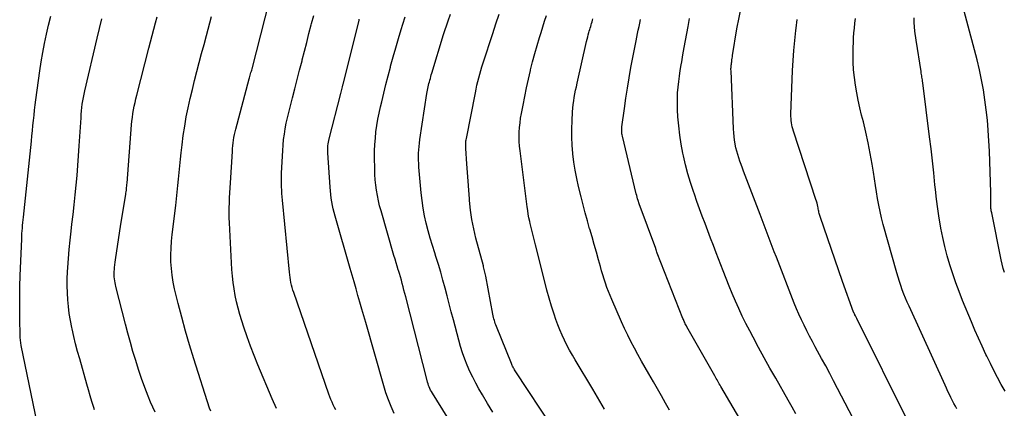
# Model space of a CAD drawing. Units: inches. Extents: x 2630767 to 2632778, y 1493729 to 1496298.
# Drawn here: x 2631664 to 2631755, y 1493835 to 1493871 of the extents above; entities that cross this region are included whole.
import ezdxf

# ---------------------------------------------------------------- set-up
doc = ezdxf.new("R2010")
doc.units = ezdxf.units.IN
doc.header["$MEASUREMENT"] = 0
doc.layers.add('Tile_2737_17_NW_contour_2ft', color=25, linetype='Continuous')

msp = doc.modelspace()

# ---------------------------------------------------------------- linework, layer by layer
at = {"layer": 'Tile_2737_17_NW_contour_2ft'}
for points in [[(2631688.03, 1493834.699, 8208), (2631687.643, 1493835.564, 8208), (2631686.323, 1493838.71, 8208), (2631685.977, 1493839.566, 8208), (2631685.644, 1493840.428, 8208), (2631685.334, 1493841.298, 8208), (2631685.038, 1493842.174, 8208), (2631684.84, 1493842.785, 8208), (2631684.664, 1493843.362, 8208), (2631684.501, 1493843.941, 8208), (2631684.358, 1493844.526, 8208), (2631684.227, 1493845.114, 8208), (2631684.12, 1493845.707, 8208), (2631684.03, 1493846.302, 8208), (2631683.967, 1493846.9, 8208), (2631683.923, 1493847.501, 8208), (2631683.699, 1493851.82, 8208), (2631683.682, 1493852.28, 8208), (2631683.674, 1493852.74, 8208), (2631683.679, 1493853.2, 8208), (2631683.693, 1493853.66, 8208), (2631683.716, 1493854.12, 8208), (2631683.739, 1493854.579, 8208), (2631683.765, 1493855.039, 8208), (2631683.791, 1493855.499, 8208), (2631683.965, 1493858.388, 8208), (2631683.984, 1493858.65, 8208), (2631684.008, 1493858.911, 8208), (2631684.038, 1493859.172, 8208), (2631684.073, 1493859.432, 8208), (2631684.115, 1493859.69, 8208), (2631684.164, 1493859.948, 8208), (2631684.221, 1493860.204, 8208), (2631684.285, 1493860.458, 8208), (2631685.522, 1493865.074, 8208), (2631685.554, 1493865.192, 8208), (2631685.586, 1493865.31, 8208), (2631685.618, 1493865.428, 8208), (2631685.651, 1493865.546, 8208), (2631685.684, 1493865.663, 8208), (2631685.716, 1493865.781, 8208), (2631685.747, 1493865.899, 8208), (2631685.778, 1493866.018, 8208), (2631687.399, 1493872.284, 8208)], [(2631741.255, 1493833.768, 8228), (2631739.44, 1493837.227, 8228), (2631739.074, 1493837.919, 8228), (2631738.705, 1493838.611, 8228), (2631738.332, 1493839.3, 8228), (2631737.957, 1493839.987, 8228), (2631737.742, 1493840.379, 8228), (2631737.475, 1493840.871, 8228), (2631737.212, 1493841.366, 8228), (2631736.956, 1493841.863, 8228), (2631736.705, 1493842.363, 8228), (2631736.462, 1493842.868, 8228), (2631736.23, 1493843.377, 8228), (2631736.011, 1493843.891, 8228), (2631735.801, 1493844.41, 8228), (2631734.156, 1493848.635, 8228), (2631733.966, 1493849.125, 8228), (2631733.778, 1493849.615, 8228), (2631733.591, 1493850.106, 8228), (2631733.404, 1493850.597, 8228), (2631733.219, 1493851.089, 8228), (2631733.033, 1493851.58, 8228), (2631732.846, 1493852.071, 8228), (2631732.659, 1493852.562, 8228), (2631731.133, 1493856.559, 8228), (2631731.018, 1493856.864, 8228), (2631730.906, 1493857.172, 8228), (2631730.796, 1493857.479, 8228), (2631730.689, 1493857.788, 8228), (2631730.59, 1493858.099, 8228), (2631730.501, 1493858.413, 8228), (2631730.425, 1493858.73, 8228), (2631730.359, 1493859.05, 8228), (2631730.352, 1493859.09, 8228), (2631730.297, 1493859.433, 8228), (2631730.251, 1493859.776, 8228), (2631730.219, 1493860.121, 8228), (2631730.197, 1493860.467, 8228), (2631729.972, 1493865.838, 8228), (2631729.969, 1493865.941, 8228), (2631729.969, 1493866.044, 8228), (2631729.974, 1493866.146, 8228), (2631729.981, 1493866.249, 8228), (2631729.991, 1493866.351, 8228), (2631730.002, 1493866.453, 8228), (2631730.016, 1493866.555, 8228), (2631730.031, 1493866.656, 8228), (2631730.041, 1493866.715, 8228), (2631730.061, 1493866.847, 8228), (2631730.082, 1493866.978, 8228), (2631730.103, 1493867.109, 8228), (2631730.123, 1493867.24, 8228), (2631730.5, 1493869.71, 8228), (2631730.939, 1493871.796, 8228)], [(2631755.193, 1493847.222, 8236), (2631755.079, 1493847.609, 8236), (2631754.981, 1493848.001, 8236), (2631754.893, 1493848.395, 8236), (2631754.021, 1493852.719, 8236), (2631754.002, 1493852.822, 8236), (2631753.985, 1493852.925, 8236), (2631753.97, 1493853.028, 8236), (2631753.957, 1493853.132, 8236), (2631753.948, 1493853.236, 8236), (2631753.941, 1493853.34, 8236), (2631753.938, 1493853.445, 8236), (2631753.937, 1493853.549, 8236), (2631753.95, 1493854.62, 8236), (2631753.886, 1493856.522, 8236), (2631753.849, 1493857.472, 8236), (2631753.807, 1493858.423, 8236), (2631753.755, 1493859.373, 8236), (2631753.697, 1493860.322, 8236), (2631753.695, 1493860.352, 8236), (2631753.619, 1493861.289, 8236), (2631753.522, 1493862.223, 8236), (2631753.396, 1493863.153, 8236), (2631753.25, 1493864.082, 8236), (2631753.078, 1493865.006, 8236), (2631752.888, 1493865.926, 8236), (2631752.674, 1493866.84, 8236), (2631752.443, 1493867.751, 8236), (2631751.271, 1493872.133, 8236)], [(2631665.946, 1493833.351, 8200), (2631664.47, 1493840.502, 8200), (2631664.39, 1493841.24, 8200), (2631664.354, 1493843.133, 8200), (2631664.344, 1493844.079, 8200), (2631664.345, 1493845.025, 8200), (2631664.363, 1493845.971, 8200), (2631664.392, 1493846.917, 8200), (2631664.527, 1493850.321, 8200), (2631664.538, 1493850.572, 8200), (2631664.552, 1493850.822, 8200), (2631664.57, 1493851.073, 8200), (2631664.59, 1493851.323, 8200), (2631664.612, 1493851.573, 8200), (2631664.636, 1493851.823, 8200), (2631664.66, 1493852.072, 8200), (2631664.686, 1493852.322, 8200), (2631665.42, 1493859.348, 8200), (2631665.47, 1493859.825, 8200), (2631665.519, 1493860.301, 8200), (2631665.568, 1493860.778, 8200), (2631665.616, 1493861.254, 8200), (2631665.667, 1493861.731, 8200), (2631665.721, 1493862.206, 8200), (2631665.78, 1493862.682, 8200), (2631665.842, 1493863.157, 8200), (2631666.205, 1493865.815, 8200), (2631666.332, 1493866.664, 8200), (2631666.472, 1493867.511, 8200), (2631666.633, 1493868.355, 8200), (2631666.808, 1493869.196, 8200), (2631667.002, 1493870.033, 8200), (2631667.205, 1493870.868, 8200)], [(2631676.833, 1493834.347, 8204), (2631676.427, 1493835.28, 8204), (2631676.211, 1493835.812, 8204), (2631675.892, 1493836.625, 8204), (2631675.589, 1493837.444, 8204), (2631675.309, 1493838.27, 8204), (2631675.044, 1493839.102, 8204), (2631674.796, 1493839.94, 8204), (2631674.555, 1493840.78, 8204), (2631674.325, 1493841.622, 8204), (2631674.102, 1493842.467, 8204), (2631673.214, 1493845.931, 8204), (2631673.174, 1493846.106, 8204), (2631673.138, 1493846.281, 8204), (2631673.11, 1493846.458, 8204), (2631673.087, 1493846.635, 8204), (2631673.072, 1493846.814, 8204), (2631673.064, 1493846.992, 8204), (2631673.066, 1493847.171, 8204), (2631673.074, 1493847.35, 8204), (2631673.082, 1493847.465, 8204), (2631673.101, 1493847.7, 8204), (2631673.124, 1493847.936, 8204), (2631673.152, 1493848.171, 8204), (2631673.184, 1493848.406, 8204), (2631673.66, 1493851.69, 8204), (2631674.126, 1493854.417, 8204), (2631674.147, 1493854.547, 8204), (2631674.166, 1493854.677, 8204), (2631674.183, 1493854.808, 8204), (2631674.198, 1493854.939, 8204), (2631674.212, 1493855.07, 8204), (2631674.225, 1493855.202, 8204), (2631674.236, 1493855.333, 8204), (2631674.247, 1493855.464, 8204), (2631674.669, 1493860.836, 8204), (2631674.701, 1493861.185, 8204), (2631674.741, 1493861.533, 8204), (2631674.79, 1493861.879, 8204), (2631674.847, 1493862.225, 8204), (2631674.912, 1493862.569, 8204), (2631674.983, 1493862.912, 8204), (2631675.061, 1493863.253, 8204), (2631675.144, 1493863.594, 8204), (2631676.25, 1493867.919, 8204), (2631676.4, 1493868.5, 8204), (2631676.551, 1493869.08, 8204), (2631676.705, 1493869.659, 8204), (2631676.86, 1493870.238, 8204), (2631677.019, 1493870.817, 8204)], [(2631681.968, 1493834.438, 8206), (2631681.867, 1493834.729, 8206), (2631680.41, 1493839.281, 8206), (2631680.019, 1493840.548, 8206), (2631679.646, 1493841.82, 8206), (2631679.3, 1493843.099, 8206), (2631678.972, 1493844.383, 8206), (2631678.642, 1493845.732, 8206), (2631678.511, 1493846.349, 8206), (2631678.407, 1493846.969, 8206), (2631678.341, 1493847.594, 8206), (2631678.301, 1493848.223, 8206), (2631678.296, 1493848.854, 8206), (2631678.309, 1493849.485, 8206), (2631678.353, 1493850.113, 8206), (2631678.415, 1493850.741, 8206), (2631678.745, 1493853.417, 8206), (2631678.817, 1493854.023, 8206), (2631678.885, 1493854.63, 8206), (2631678.948, 1493855.237, 8206), (2631679.008, 1493855.845, 8206), (2631679.066, 1493856.453, 8206), (2631679.127, 1493857.06, 8206), (2631679.189, 1493857.668, 8206), (2631679.253, 1493858.275, 8206), (2631679.333, 1493859.009, 8206), (2631679.44, 1493859.867, 8206), (2631679.565, 1493860.721, 8206), (2631679.718, 1493861.572, 8206), (2631679.889, 1493862.419, 8206), (2631680.081, 1493863.269, 8206), (2631680.277, 1493864.105, 8206), (2631680.483, 1493864.938, 8206), (2631680.696, 1493865.77, 8206), (2631680.915, 1493866.6, 8206), (2631681.133, 1493867.431, 8206), (2631681.352, 1493868.261, 8206), (2631681.572, 1493869.091, 8206), (2631682.036, 1493870.848, 8206)], [(2631693.523, 1493834.553, 8210), (2631693.395, 1493834.788, 8210), (2631693.273, 1493835.027, 8210), (2631693.16, 1493835.269, 8210), (2631693.053, 1493835.514, 8210), (2631692.955, 1493835.763, 8210), (2631692.863, 1493836.014, 8210), (2631689.632, 1493845.372, 8210), (2631689.557, 1493845.601, 8210), (2631689.489, 1493845.832, 8210), (2631689.428, 1493846.066, 8210), (2631689.374, 1493846.301, 8210), (2631689.328, 1493846.538, 8210), (2631689.288, 1493846.776, 8210), (2631689.255, 1493847.014, 8210), (2631689.228, 1493847.254, 8210), (2631688.586, 1493853.895, 8210), (2631688.558, 1493854.205, 8210), (2631688.534, 1493854.515, 8210), (2631688.515, 1493854.826, 8210), (2631688.499, 1493855.136, 8210), (2631688.49, 1493855.447, 8210), (2631688.487, 1493855.758, 8210), (2631688.492, 1493856.069, 8210), (2631688.503, 1493856.379, 8210), (2631688.607, 1493858.469, 8210), (2631688.642, 1493858.977, 8210), (2631688.691, 1493859.484, 8210), (2631688.761, 1493859.988, 8210), (2631688.844, 1493860.49, 8210), (2631688.942, 1493860.991, 8210), (2631689.048, 1493861.489, 8210), (2631689.165, 1493861.985, 8210), (2631689.289, 1493862.48, 8210), (2631689.51, 1493863.321, 8210), (2631689.733, 1493864.176, 8210), (2631689.954, 1493865.03, 8210), (2631690.174, 1493865.886, 8210), (2631690.392, 1493866.741, 8210), (2631690.418, 1493866.842, 8210), (2631690.623, 1493867.648, 8210), (2631690.829, 1493868.452, 8210), (2631691.035, 1493869.257, 8210), (2631691.243, 1493870.061, 8210), (2631691.277, 1493870.193, 8210), (2631691.473, 1493870.93, 8210)], [(2631705.686, 1493830.837, 8214), (2631702.415, 1493836.111, 8214), (2631702.335, 1493836.246, 8214), (2631702.26, 1493836.384, 8214), (2631702.191, 1493836.526, 8214), (2631702.126, 1493836.669, 8214), (2631702.068, 1493836.815, 8214), (2631702.015, 1493836.963, 8214), (2631701.968, 1493837.114, 8214), (2631701.926, 1493837.265, 8214), (2631699.958, 1493844.99, 8214), (2631699.879, 1493845.296, 8214), (2631699.8, 1493845.601, 8214), (2631699.72, 1493845.906, 8214), (2631699.639, 1493846.211, 8214), (2631699.556, 1493846.515, 8214), (2631699.47, 1493846.819, 8214), (2631699.38, 1493847.121, 8214), (2631699.288, 1493847.423, 8214), (2631699.272, 1493847.474, 8214), (2631699.171, 1493847.801, 8214), (2631699.071, 1493848.129, 8214), (2631698.974, 1493848.457, 8214), (2631698.877, 1493848.786, 8214), (2631697.682, 1493852.903, 8214), (2631697.555, 1493853.375, 8214), (2631697.441, 1493853.849, 8214), (2631697.345, 1493854.328, 8214), (2631697.262, 1493854.81, 8214), (2631697.199, 1493855.295, 8214), (2631697.149, 1493855.78, 8214), (2631697.119, 1493856.268, 8214), (2631697.102, 1493856.756, 8214), (2631697.086, 1493857.866, 8214), (2631697.091, 1493858.451, 8214), (2631697.111, 1493859.034, 8214), (2631697.156, 1493859.617, 8214), (2631697.217, 1493860.198, 8214), (2631697.299, 1493860.777, 8214), (2631697.394, 1493861.354, 8214), (2631697.507, 1493861.927, 8214), (2631697.633, 1493862.498, 8214), (2631697.742, 1493862.96, 8214), (2631697.935, 1493863.76, 8214), (2631698.132, 1493864.559, 8214), (2631698.335, 1493865.356, 8214), (2631698.541, 1493866.152, 8214), (2631698.57, 1493866.263, 8214), (2631698.8, 1493867.112, 8214), (2631699.037, 1493867.959, 8214), (2631699.285, 1493868.803, 8214), (2631699.541, 1493869.645, 8214), (2631699.692, 1493870.133, 8214), (2631699.903, 1493870.799, 8214)], [(2631708.005, 1493834.357, 8216), (2631707.519, 1493835.148, 8216), (2631707.042, 1493835.945, 8216), (2631706.718, 1493836.494, 8216), (2631706.42, 1493837.025, 8216), (2631706.137, 1493837.563, 8216), (2631705.878, 1493838.113, 8216), (2631705.633, 1493838.67, 8216), (2631705.412, 1493839.238, 8216), (2631705.206, 1493839.81, 8216), (2631705.024, 1493840.39, 8216), (2631704.857, 1493840.975, 8216), (2631704.356, 1493842.871, 8216), (2631704.164, 1493843.602, 8216), (2631703.973, 1493844.333, 8216), (2631703.782, 1493845.064, 8216), (2631703.592, 1493845.795, 8216), (2631703.397, 1493846.525, 8216), (2631703.192, 1493847.252, 8216), (2631702.975, 1493847.975, 8216), (2631702.749, 1493848.695, 8216), (2631702.64, 1493849.03, 8216), (2631702.428, 1493849.709, 8216), (2631702.225, 1493850.39, 8216), (2631702.037, 1493851.075, 8216), (2631701.857, 1493851.763, 8216), (2631701.702, 1493852.456, 8216), (2631701.568, 1493853.153, 8216), (2631701.468, 1493853.854, 8216), (2631701.39, 1493854.56, 8216), (2631701.18, 1493856.952, 8216), (2631701.159, 1493857.268, 8216), (2631701.146, 1493857.585, 8216), (2631701.145, 1493857.902, 8216), (2631701.152, 1493858.218, 8216), (2631701.171, 1493858.535, 8216), (2631701.197, 1493858.851, 8216), (2631701.232, 1493859.166, 8216), (2631701.275, 1493859.48, 8216), (2631701.921, 1493863.745, 8216), (2631701.945, 1493863.897, 8216), (2631701.972, 1493864.048, 8216), (2631702.001, 1493864.199, 8216), (2631702.032, 1493864.349, 8216), (2631702.065, 1493864.499, 8216), (2631702.101, 1493864.648, 8216), (2631702.139, 1493864.797, 8216), (2631702.178, 1493864.945, 8216), (2631702.185, 1493864.97, 8216), (2631702.23, 1493865.131, 8216), (2631702.275, 1493865.291, 8216), (2631702.322, 1493865.451, 8216), (2631702.37, 1493865.61, 8216), (2631703.45, 1493869.18, 8216), (2631703.885, 1493870.428, 8216), (2631704.104, 1493871.051, 8216)], [(2631713.604, 1493832.823, 8218), (2631710.06, 1493838.17, 8218), (2631710.009, 1493838.249, 8218), (2631709.959, 1493838.329, 8218), (2631709.912, 1493838.41, 8218), (2631709.866, 1493838.492, 8218), (2631709.822, 1493838.575, 8218), (2631709.78, 1493838.66, 8218), (2631709.742, 1493838.745, 8218), (2631709.705, 1493838.832, 8218), (2631708.325, 1493842.263, 8218), (2631708.273, 1493842.398, 8218), (2631708.225, 1493842.533, 8218), (2631708.18, 1493842.671, 8218), (2631708.139, 1493842.809, 8218), (2631708.102, 1493842.948, 8218), (2631708.066, 1493843.088, 8218), (2631708.036, 1493843.229, 8218), (2631708.007, 1493843.37, 8218), (2631707.35, 1493846.89, 8218), (2631707.147, 1493847.743, 8218), (2631707.142, 1493847.767, 8218), (2631707.136, 1493847.79, 8218), (2631707.13, 1493847.814, 8218), (2631707.124, 1493847.838, 8218), (2631706.442, 1493850.381, 8218), (2631706.236, 1493851.242, 8218), (2631706.062, 1493852.109, 8218), (2631705.937, 1493852.984, 8218), (2631705.842, 1493853.865, 8218), (2631705.831, 1493854.007, 8218), (2631705.769, 1493854.821, 8218), (2631705.708, 1493855.635, 8218), (2631705.651, 1493856.449, 8218), (2631705.597, 1493857.263, 8218), (2631705.506, 1493858.658, 8218), (2631705.5, 1493858.775, 8218), (2631705.497, 1493858.892, 8218), (2631705.498, 1493859.008, 8218), (2631705.501, 1493859.125, 8218), (2631705.508, 1493859.242, 8218), (2631705.519, 1493859.358, 8218), (2631705.536, 1493859.473, 8218), (2631705.556, 1493859.588, 8218), (2631706.386, 1493863.795, 8218), (2631706.457, 1493864.143, 8218), (2631706.533, 1493864.49, 8218), (2631706.614, 1493864.837, 8218), (2631706.698, 1493865.182, 8218), (2631706.79, 1493865.526, 8218), (2631706.885, 1493865.868, 8218), (2631706.988, 1493866.208, 8218), (2631707.095, 1493866.547, 8218), (2631707.991, 1493869.276, 8218), (2631708.28, 1493870.156, 8218), (2631708.571, 1493871.035, 8218)], [(2631718.304, 1493834.629, 8220), (2631718.09, 1493835, 8220), (2631717.873, 1493835.369, 8220), (2631717.655, 1493835.738, 8220), (2631717.436, 1493836.106, 8220), (2631717.215, 1493836.473, 8220), (2631715.593, 1493839.162, 8220), (2631715.331, 1493839.609, 8220), (2631715.078, 1493840.061, 8220), (2631714.836, 1493840.519, 8220), (2631714.603, 1493840.982, 8220), (2631714.385, 1493841.452, 8220), (2631714.18, 1493841.927, 8220), (2631713.993, 1493842.41, 8220), (2631713.817, 1493842.898, 8220), (2631713.653, 1493843.384, 8220), (2631713.415, 1493844.121, 8220), (2631713.188, 1493844.862, 8220), (2631712.98, 1493845.608, 8220), (2631712.784, 1493846.357, 8220), (2631711.934, 1493849.776, 8220), (2631711.872, 1493850.023, 8220), (2631711.81, 1493850.269, 8220), (2631711.746, 1493850.515, 8220), (2631711.682, 1493850.761, 8220), (2631711.619, 1493851.007, 8220), (2631711.557, 1493851.254, 8220), (2631711.498, 1493851.501, 8220), (2631711.441, 1493851.749, 8220), (2631711.402, 1493851.924, 8220), (2631711.331, 1493852.261, 8220), (2631711.267, 1493852.598, 8220), (2631711.212, 1493852.938, 8220), (2631711.165, 1493853.278, 8220), (2631710.513, 1493858.441, 8220), (2631710.47, 1493858.873, 8220), (2631710.44, 1493859.306, 8220), (2631710.433, 1493859.741, 8220), (2631710.439, 1493860.175, 8220), (2631710.466, 1493860.61, 8220), (2631710.506, 1493861.043, 8220), (2631710.564, 1493861.473, 8220), (2631710.636, 1493861.902, 8220), (2631710.78, 1493862.663, 8220), (2631710.937, 1493863.461, 8220), (2631711.101, 1493864.257, 8220), (2631711.278, 1493865.05, 8220), (2631711.462, 1493865.842, 8220), (2631711.477, 1493865.906, 8220), (2631711.667, 1493866.663, 8220), (2631711.867, 1493867.417, 8220), (2631712.083, 1493868.167, 8220), (2631712.31, 1493868.913, 8220), (2631712.454, 1493869.374, 8220), (2631712.616, 1493869.889, 8220), (2631712.777, 1493870.403, 8220), (2631712.938, 1493870.918, 8220)], [(2631671.244, 1493834.556, 8202), (2631671.177, 1493834.777, 8202), (2631671.015, 1493835.317, 8202), (2631670.855, 1493835.859, 8202), (2631670.697, 1493836.401, 8202), (2631670.541, 1493836.943, 8202), (2631669.879, 1493839.268, 8202), (2631669.689, 1493839.956, 8202), (2631669.508, 1493840.646, 8202), (2631669.339, 1493841.34, 8202), (2631669.179, 1493842.036, 8202), (2631669.15, 1493842.167, 8202), (2631669.025, 1493842.801, 8202), (2631668.918, 1493843.437, 8202), (2631668.839, 1493844.077, 8202), (2631668.779, 1493844.72, 8202), (2631668.746, 1493845.365, 8202), (2631668.73, 1493846.01, 8202), (2631668.737, 1493846.656, 8202), (2631668.762, 1493847.301, 8202), (2631668.784, 1493847.687, 8202), (2631668.84, 1493848.525, 8202), (2631668.907, 1493849.361, 8202), (2631668.989, 1493850.196, 8202), (2631669.082, 1493851.031, 8202), (2631669.16, 1493851.67, 8202), (2631669.266, 1493852.571, 8202), (2631669.368, 1493853.473, 8202), (2631669.464, 1493854.377, 8202), (2631669.557, 1493855.28, 8202), (2631669.641, 1493856.184, 8202), (2631669.718, 1493857.089, 8202), (2631669.785, 1493857.994, 8202), (2631669.845, 1493858.9, 8202), (2631670.002, 1493861.498, 8202), (2631670.025, 1493861.811, 8202), (2631670.051, 1493862.124, 8202), (2631670.085, 1493862.436, 8202), (2631670.123, 1493862.748, 8202), (2631670.169, 1493863.058, 8202), (2631670.22, 1493863.368, 8202), (2631670.281, 1493863.676, 8202), (2631670.348, 1493863.983, 8202), (2631671.48, 1493868.85, 8202), (2631671.932, 1493870.631, 8202)], [(2631698.903, 1493834.234, 8212), (2631698.621, 1493834.859, 8212), (2631698.361, 1493835.491, 8212), (2631698.134, 1493836.136, 8212), (2631697.928, 1493836.79, 8212), (2631696.265, 1493842.604, 8212), (2631696.086, 1493843.229, 8212), (2631695.909, 1493843.855, 8212), (2631695.732, 1493844.481, 8212), (2631695.556, 1493845.107, 8212), (2631695.38, 1493845.734, 8212), (2631695.202, 1493846.359, 8212), (2631695.022, 1493846.985, 8212), (2631694.841, 1493847.609, 8212), (2631693.436, 1493852.428, 8212), (2631693.347, 1493852.757, 8212), (2631693.266, 1493853.088, 8212), (2631693.198, 1493853.421, 8212), (2631693.138, 1493853.757, 8212), (2631693.089, 1493854.094, 8212), (2631693.046, 1493854.431, 8212), (2631693.012, 1493854.77, 8212), (2631692.985, 1493855.11, 8212), (2631692.773, 1493858.271, 8212), (2631692.766, 1493858.433, 8212), (2631692.765, 1493858.594, 8212), (2631692.771, 1493858.756, 8212), (2631692.782, 1493858.917, 8212), (2631692.801, 1493859.078, 8212), (2631692.825, 1493859.238, 8212), (2631692.856, 1493859.396, 8212), (2631692.893, 1493859.554, 8212), (2631693.97, 1493863.73, 8212), (2631694.123, 1493864.341, 8212), (2631694.14, 1493864.407, 8212), (2631694.156, 1493864.473, 8212), (2631694.172, 1493864.539, 8212), (2631694.189, 1493864.605, 8212), (2631695.649, 1493870.474, 8212), (2631695.677, 1493870.581, 8212)], [(2631724.282, 1493834.538, 8222), (2631723.917, 1493835.192, 8222), (2631723.551, 1493835.844, 8222), (2631723.181, 1493836.495, 8222), (2631722.81, 1493837.144, 8222), (2631722.385, 1493837.881, 8222), (2631722.048, 1493838.47, 8222), (2631721.715, 1493839.062, 8222), (2631721.386, 1493839.655, 8222), (2631721.059, 1493840.251, 8222), (2631720.743, 1493840.851, 8222), (2631720.437, 1493841.457, 8222), (2631720.147, 1493842.07, 8222), (2631719.867, 1493842.688, 8222), (2631718.973, 1493844.733, 8222), (2631718.816, 1493845.103, 8222), (2631718.667, 1493845.476, 8222), (2631718.528, 1493845.853, 8222), (2631718.396, 1493846.233, 8222), (2631718.271, 1493846.615, 8222), (2631718.151, 1493846.999, 8222), (2631718.036, 1493847.384, 8222), (2631717.925, 1493847.77, 8222), (2631717.748, 1493848.403, 8222), (2631717.55, 1493849.106, 8222), (2631717.351, 1493849.808, 8222), (2631717.149, 1493850.51, 8222), (2631716.945, 1493851.212, 8222), (2631716.928, 1493851.269, 8222), (2631716.719, 1493852, 8222), (2631716.517, 1493852.733, 8222), (2631716.324, 1493853.469, 8222), (2631716.138, 1493854.206, 8222), (2631715.908, 1493855.146, 8222), (2631715.739, 1493855.897, 8222), (2631715.591, 1493856.652, 8222), (2631715.474, 1493857.412, 8222), (2631715.377, 1493858.176, 8222), (2631715.374, 1493858.21, 8222), (2631715.313, 1493858.96, 8222), (2631715.277, 1493859.711, 8222), (2631715.279, 1493860.463, 8222), (2631715.306, 1493861.215, 8222), (2631715.356, 1493862.056, 8222), (2631715.382, 1493862.387, 8222), (2631715.416, 1493862.718, 8222), (2631715.46, 1493863.047, 8222), (2631715.512, 1493863.375, 8222), (2631715.572, 1493863.702, 8222), (2631715.635, 1493864.028, 8222), (2631715.703, 1493864.354, 8222), (2631715.774, 1493864.679, 8222), (2631716.647, 1493868.541, 8222), (2631716.696, 1493868.748, 8222), (2631716.748, 1493868.954, 8222), (2631716.804, 1493869.159, 8222), (2631716.862, 1493869.363, 8222), (2631716.898, 1493869.485, 8222), (2631716.94, 1493869.628, 8222), (2631716.982, 1493869.77, 8222), (2631717.025, 1493869.913, 8222), (2631717.067, 1493870.056, 8222), (2631717.109, 1493870.199, 8222), (2631717.149, 1493870.342, 8222), (2631717.187, 1493870.486, 8222), (2631717.223, 1493870.63, 8222)], [(2631732.438, 1493830.909, 8224), (2631729.031, 1493836.714, 8224), (2631728.96, 1493836.835, 8224), (2631728.89, 1493836.956, 8224), (2631728.82, 1493837.077, 8224), (2631728.751, 1493837.198, 8224), (2631728.682, 1493837.32, 8224), (2631728.613, 1493837.442, 8224), (2631728.544, 1493837.564, 8224), (2631728.475, 1493837.685, 8224), (2631725.906, 1493842.223, 8224), (2631725.853, 1493842.317, 8224), (2631725.803, 1493842.412, 8224), (2631725.753, 1493842.508, 8224), (2631725.705, 1493842.604, 8224), (2631725.659, 1493842.701, 8224), (2631725.614, 1493842.799, 8224), (2631725.572, 1493842.898, 8224), (2631725.532, 1493842.998, 8224), (2631723.172, 1493849.007, 8224), (2631723.134, 1493849.112, 8224), (2631723.095, 1493849.237, 8224), (2631723.079, 1493849.287, 8224), (2631723.063, 1493849.336, 8224), (2631723.046, 1493849.384, 8224), (2631723.028, 1493849.433, 8224), (2631721.5, 1493853.57, 8224), (2631721.404, 1493853.873, 8224), (2631721.358, 1493854.025, 8224), (2631721.314, 1493854.178, 8224), (2631721.273, 1493854.331, 8224), (2631721.234, 1493854.486, 8224), (2631719.95, 1493859.815, 8224), (2631719.928, 1493859.919, 8224), (2631719.91, 1493860.023, 8224), (2631719.896, 1493860.129, 8224), (2631719.887, 1493860.235, 8224), (2631719.884, 1493860.341, 8224), (2631719.885, 1493860.447, 8224), (2631719.892, 1493860.553, 8224), (2631719.903, 1493860.659, 8224), (2631720.13, 1493862.343, 8224), (2631720.266, 1493863.291, 8224), (2631720.411, 1493864.236, 8224), (2631720.571, 1493865.179, 8224), (2631720.741, 1493866.12, 8224), (2631721.147, 1493868.278, 8224), (2631721.211, 1493868.605, 8224), (2631721.276, 1493868.932, 8224), (2631721.344, 1493869.258, 8224), (2631721.413, 1493869.584, 8224), (2631721.485, 1493869.91, 8224), (2631721.558, 1493870.235, 8224), (2631721.632, 1493870.56, 8224)], [(2631735.96, 1493834.188, 8226), (2631735.601, 1493834.821, 8226), (2631735.243, 1493835.453, 8226), (2631734.095, 1493837.474, 8226), (2631733.563, 1493838.42, 8226), (2631733.036, 1493839.368, 8226), (2631732.518, 1493840.322, 8226), (2631732.004, 1493841.278, 8226), (2631731.697, 1493841.858, 8226), (2631731.35, 1493842.53, 8226), (2631731.014, 1493843.208, 8226), (2631730.695, 1493843.894, 8226), (2631730.387, 1493844.586, 8226), (2631730.092, 1493845.283, 8226), (2631729.802, 1493845.982, 8226), (2631729.52, 1493846.685, 8226), (2631729.244, 1493847.39, 8226), (2631728.602, 1493849.054, 8226), (2631728.344, 1493849.726, 8226), (2631728.086, 1493850.397, 8226), (2631727.829, 1493851.069, 8226), (2631727.573, 1493851.741, 8226), (2631727.32, 1493852.414, 8226), (2631727.072, 1493853.09, 8226), (2631726.831, 1493853.767, 8226), (2631726.595, 1493854.446, 8226), (2631726.507, 1493854.703, 8226), (2631726.245, 1493855.515, 8226), (2631726.001, 1493856.333, 8226), (2631725.785, 1493857.159, 8226), (2631725.588, 1493857.989, 8226), (2631725.533, 1493858.24, 8226), (2631725.371, 1493859.07, 8226), (2631725.236, 1493859.904, 8226), (2631725.142, 1493860.744, 8226), (2631725.074, 1493861.588, 8226), (2631725.038, 1493862.243, 8226), (2631725.021, 1493862.761, 8226), (2631725.021, 1493863.279, 8226), (2631725.045, 1493863.796, 8226), (2631725.085, 1493864.313, 8226), (2631725.143, 1493864.829, 8226), (2631725.208, 1493865.343, 8226), (2631725.285, 1493865.857, 8226), (2631725.37, 1493866.369, 8226), (2631725.419, 1493866.654, 8226), (2631725.536, 1493867.307, 8226), (2631725.653, 1493867.961, 8226), (2631725.772, 1493868.614, 8226), (2631725.893, 1493869.267, 8226), (2631726.014, 1493869.916, 8226), (2631726.15, 1493870.636, 8226)], [(2631746.345, 1493833.383, 8230), (2631741.572, 1493842.995, 8230), (2631741.542, 1493843.056, 8230), (2631741.511, 1493843.117, 8230), (2631741.479, 1493843.178, 8230), (2631741.447, 1493843.239, 8230), (2631741.405, 1493843.317, 8230), (2631741.394, 1493843.339, 8230), (2631741.383, 1493843.36, 8230), (2631741.372, 1493843.382, 8230), (2631741.361, 1493843.403, 8230), (2631741.32, 1493843.49, 8230), (2631741.309, 1493843.512, 8230), (2631741.3, 1493843.535, 8230), (2631741.291, 1493843.557, 8230), (2631741.282, 1493843.58, 8230), (2631740.25, 1493846.39, 8230), (2631738.193, 1493852.379, 8230), (2631738.161, 1493852.478, 8230), (2631738.131, 1493852.578, 8230), (2631738.105, 1493852.679, 8230), (2631738.081, 1493852.781, 8230), (2631738.06, 1493852.883, 8230), (2631738.039, 1493852.986, 8230), (2631738.019, 1493853.088, 8230), (2631737.999, 1493853.191, 8230), (2631737.976, 1493853.311, 8230), (2631737.943, 1493853.472, 8230), (2631737.905, 1493853.633, 8230), (2631737.86, 1493853.793, 8230), (2631737.811, 1493853.951, 8230), (2631735.735, 1493860.274, 8230), (2631735.678, 1493860.462, 8230), (2631735.628, 1493860.652, 8230), (2631735.586, 1493860.843, 8230), (2631735.551, 1493861.037, 8230), (2631735.526, 1493861.232, 8230), (2631735.509, 1493861.427, 8230), (2631735.502, 1493861.623, 8230), (2631735.504, 1493861.82, 8230), (2631735.649, 1493865.841, 8230), (2631735.695, 1493866.766, 8230), (2631735.758, 1493867.69, 8230), (2631735.845, 1493868.612, 8230), (2631735.948, 1493869.532, 8230), (2631735.978, 1493869.77, 8230), (2631736.083, 1493870.57, 8230)], [(2631750.806, 1493834.642, 8232), (2631750.671, 1493834.886, 8232), (2631750.539, 1493835.133, 8232), (2631750.412, 1493835.381, 8232), (2631750.287, 1493835.631, 8232), (2631750.256, 1493835.695, 8232), (2631750.12, 1493835.979, 8232), (2631749.984, 1493836.263, 8232), (2631749.851, 1493836.549, 8232), (2631749.719, 1493836.835, 8232), (2631746.403, 1493844.109, 8232), (2631746.236, 1493844.485, 8232), (2631746.075, 1493844.863, 8232), (2631745.922, 1493845.244, 8232), (2631745.774, 1493845.627, 8232), (2631745.635, 1493846.014, 8232), (2631745.503, 1493846.403, 8232), (2631745.381, 1493846.795, 8232), (2631745.266, 1493847.19, 8232), (2631744.021, 1493851.668, 8232), (2631743.867, 1493852.258, 8232), (2631743.727, 1493852.853, 8232), (2631743.607, 1493853.451, 8232), (2631743.5, 1493854.052, 8232), (2631743.403, 1493854.655, 8232), (2631743.307, 1493855.259, 8232), (2631743.21, 1493855.862, 8232), (2631743.113, 1493856.465, 8232), (2631742.991, 1493857.229, 8232), (2631742.819, 1493858.211, 8232), (2631742.63, 1493859.19, 8232), (2631742.413, 1493860.162, 8232), (2631742.179, 1493861.131, 8232), (2631742.023, 1493861.738, 8232), (2631741.856, 1493862.426, 8232), (2631741.703, 1493863.116, 8232), (2631741.569, 1493863.811, 8232), (2631741.448, 1493864.508, 8232), (2631741.355, 1493865.209, 8232), (2631741.286, 1493865.912, 8232), (2631741.251, 1493866.617, 8232), (2631741.241, 1493867.323, 8232), (2631741.248, 1493867.979, 8232), (2631741.259, 1493868.426, 8232), (2631741.279, 1493868.873, 8232), (2631741.312, 1493869.32, 8232), (2631741.353, 1493869.766, 8232), (2631741.403, 1493870.211, 8232), (2631741.454, 1493870.656, 8232)], [(2631755.268, 1493836.279, 8234), (2631754.91, 1493836.913, 8234), (2631754.565, 1493837.554, 8234), (2631754.226, 1493838.198, 8234), (2631753.898, 1493838.847, 8234), (2631753.577, 1493839.5, 8234), (2631753.493, 1493839.674, 8234), (2631753.141, 1493840.42, 8234), (2631752.798, 1493841.169, 8234), (2631752.469, 1493841.924, 8234), (2631752.148, 1493842.683, 8234), (2631751.337, 1493844.651, 8234), (2631751.017, 1493845.462, 8234), (2631750.712, 1493846.279, 8234), (2631750.431, 1493847.104, 8234), (2631750.166, 1493847.935, 8234), (2631749.927, 1493848.773, 8234), (2631749.706, 1493849.616, 8234), (2631749.513, 1493850.466, 8234), (2631749.338, 1493851.32, 8234), (2631749.331, 1493851.353, 8234), (2631749.179, 1493852.229, 8234), (2631749.042, 1493853.107, 8234), (2631748.929, 1493853.988, 8234), (2631748.831, 1493854.872, 8234), (2631748.788, 1493855.317, 8234), (2631748.676, 1493856.424, 8234), (2631748.557, 1493857.53, 8234), (2631748.428, 1493858.635, 8234), (2631748.293, 1493859.739, 8234), (2631747.66, 1493864.732, 8234), (2631747.643, 1493864.86, 8234), (2631747.625, 1493864.987, 8234), (2631747.605, 1493865.114, 8234), (2631747.584, 1493865.241, 8234), (2631747.563, 1493865.368, 8234), (2631747.541, 1493865.495, 8234), (2631747.521, 1493865.622, 8234), (2631747.5, 1493865.75, 8234), (2631747.04, 1493868.66, 8234), (2631746.944, 1493869.475, 8234), (2631746.903, 1493869.884, 8234), (2631746.871, 1493870.292, 8234), (2631746.853, 1493870.702, 8234)]]:
    msp.add_polyline3d(points, dxfattribs=at)

doc.saveas('drawing.dxf')
